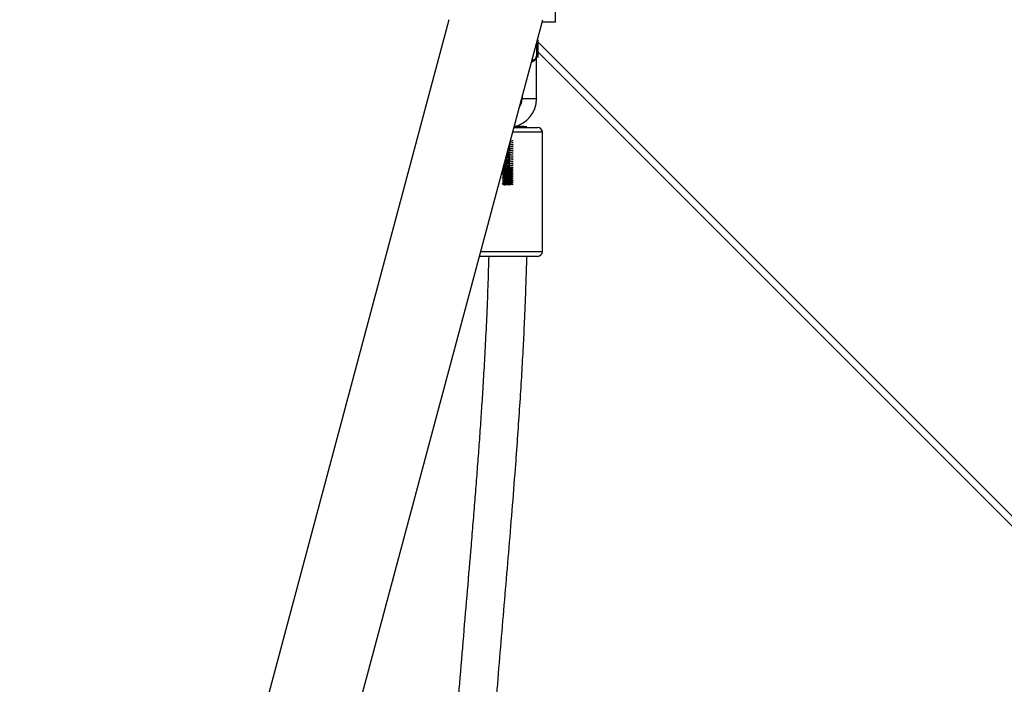
# Model space of a CAD drawing. Units: centimetres. Extents: x -1914 to 1125, y -6932 to -4701.
# Drawn here: x -363 to -321, y -6032 to -6004 of the extents above; entities that cross this region are included whole.
import ezdxf

# ---------------------------------------------------------------- set-up
doc = ezdxf.new("R2010")
doc.units = ezdxf.units.CM
doc.layers.add('VP-DIM', color=7, linetype='Continuous')
doc.layers.add('VP-EQ', color=7, linetype='Continuous', true_color=0x8a3492)
doc.dimstyles.new('Strefa', dxfattribs={"dimtxt": 14, "dimasz": 20, "dimexe": 20, "dimexo": 50, "dimgap": 20, "dimtad": 0, "dimdec": 0, "dimzin": 0, "dimdsep": 46, "dimtxsty": 'Standard', "dimcen": 0.09, "dimadec": 0, "dimazin": 0, "dimtfac": 1, "dimtdec": 4, "dimtofl": 0, "dimtmove": 0, "dimatfit": 3, "dimfxl": 70, "dimfxlon": 1, "dimtolj": 1, "dimtzin": 0, "dimarcsym": 0})

# ---------------------------------------------------------------- blocks, each defined once
blk = doc.blocks.new('*D21')
at = {"layer": 'Defpoints', "color": 0}
for p in [(534.058, -4751.268), (-1299.561, -6085.949), (534.058, -6424.588)]:
    blk.add_point(p, dxfattribs=at)
at = {"layer": 'VP-DIM', "color": 0, "lineweight": -2}
for p, q in [((-1299.561, -4851.268), (-1299.561, -4701.268)), ((534.058, -4851.268), (534.058, -4701.268)), ((-1249.561, -4751.268), (-447.377, -4751.268)), ((484.058, -4751.268), (-307.377, -4751.268))]:
    blk.add_line(p, q, dxfattribs=at)
at = {"layer": 'VP-DIM', "color": 0}
for points in [[(-1249.561, -4742.935), (-1249.561, -4759.602), (-1299.561, -4751.268)], [(484.058, -4759.602), (484.058, -4742.935), (534.058, -4751.268)]]:
    blk.add_solid(points, dxfattribs=at)
at = {"layer": 'VP-DIM', "color": 0, "insert": (-377.377, -4751.268), "char_height": 30, "attachment_point": 5}
blk.add_mtext('\\A1;1834', dxfattribs=at)
blk = doc.blocks.new('*D22')
at = {"layer": 'Defpoints', "color": 0}
for p in [(433.464, -4865.056), (-1093.929, -6213.81), (433.464, -6423.498)]:
    blk.add_point(p, dxfattribs=at)
at = {"layer": 'VP-DIM', "color": 0, "lineweight": -2}
for p, q in [((-1093.929, -4965.056), (-1093.929, -4815.056)), ((433.464, -4965.056), (433.464, -4815.056)), ((-1043.929, -4865.056), (-439.299, -4865.056)), ((383.464, -4865.056), (-304.299, -4865.056))]:
    blk.add_line(p, q, dxfattribs=at)
at = {"layer": 'VP-DIM', "color": 0}
for points in [[(-1043.929, -4856.722), (-1043.929, -4873.389), (-1093.929, -4865.056)], [(383.464, -4873.389), (383.464, -4856.722), (433.464, -4865.056)]]:
    blk.add_solid(points, dxfattribs=at)
at = {"layer": 'VP-DIM', "color": 0, "insert": (-371.799, -4865.056), "char_height": 30, "attachment_point": 5}
blk.add_mtext('\\A1;1530', dxfattribs=at)
blk = doc.blocks.new('*D24')
at = {"layer": 'Defpoints', "color": 0}
for p in [(-1010.134, -5236.3), (-341.116, -6751.65), (877.764, -6751.65)]:
    blk.add_point(p, dxfattribs=at)
at = {"layer": 'VP-DIM', "color": 0, "lineweight": -2}
for p, q in [((777.764, -5236.3), (927.764, -5236.3)), ((877.764, -5286.3), (877.764, -5926.475)), ((877.764, -6701.65), (877.764, -6061.475)), ((777.764, -6751.65), (927.764, -6751.65))]:
    blk.add_line(p, q, dxfattribs=at)
at = {"layer": 'VP-DIM', "color": 0}
for points in [[(886.097, -5286.3), (869.43, -5286.3), (877.764, -5236.3)], [(869.43, -6701.65), (886.097, -6701.65), (877.764, -6751.65)]]:
    blk.add_solid(points, dxfattribs=at)
at = {"layer": 'VP-DIM', "color": 0, "insert": (877.764, -5993.975), "char_height": 30, "attachment_point": 5, "rotation": 90}
blk.add_mtext('\\A1;1520', dxfattribs=at)
blk = doc.blocks.new('*D45')
at = {"layer": 'Defpoints', "color": 0}
for p in [(-1010.57, -5084.165), (-267.946, -6921.922), (1074.742, -6921.922)]:
    blk.add_point(p, dxfattribs=at)
at = {"layer": 'VP-DIM', "color": 0, "lineweight": -2}
for p, q in [((974.742, -5084.165), (1124.742, -5084.165)), ((1074.742, -5134.165), (1074.742, -5926.457)), ((1074.742, -6871.922), (1074.742, -6066.457)), ((974.742, -6921.922), (1124.742, -6921.922))]:
    blk.add_line(p, q, dxfattribs=at)
at = {"layer": 'VP-DIM', "color": 0}
for points in [[(1083.075, -5134.165), (1066.408, -5134.165), (1074.742, -5084.165)], [(1066.408, -6871.922), (1083.075, -6871.922), (1074.742, -6921.922)]]:
    blk.add_solid(points, dxfattribs=at)
at = {"layer": 'VP-DIM', "color": 0, "insert": (1074.742, -5996.457), "char_height": 30, "attachment_point": 5, "rotation": 90}
blk.add_mtext('\\A1;1838', dxfattribs=at)
blk = doc.blocks.new('3245 _')
at = {"color": 7, "linetype": 'Continuous', "lineweight": 25}
for p, q in [((-340.244, -6004.458), (-340.244, -6003.958)), ((-344.711, -6004.358), (-354.932, -6042.503)), ((-349.055, -6035.249), (-340.777, -6004.358)), ((-340.244, -6004.458), (-340.804, -6004.458)), ((-340.968, -6005.194), (-341.014, -6005.239)), ((-340.968, -6005.946), (-340.968, -6005.194)), ((-341.044, -6005.358), (-341.044, -6005.87)), ((-274.951, -6071.734), (-340.968, -6005.717)), ((-341.044, -6005.87), (-340.968, -6005.946)), ((-341.044, -6007.67), (-341.044, -6005.87)), ((-341.644, -6007.594), (-341.644, -6007.67)), ((-341.987, -6008.87), (-340.994, -6008.87)), ((-341.949, -6008.837), (-341.949, -6008.833)), ((-340.794, -6014.07), (-340.794, -6009.07)), ((-342.163, -6009.739), (-342.22, -6009.742)), ((-342.163, -6009.66), (-342.199, -6009.662)), ((-340.994, -6014.27), (-343.433, -6014.27))]:
    blk.add_line(p, q, dxfattribs=at)
at = {"color": 8, "linetype": 'Continuous', "lineweight": 25}
for p, q in [((-340.968, -6005.292), (-274.532, -6071.729)), ((-341.044, -6007.67), (-341.644, -6007.67)), ((-340.794, -6009.07), (-342.04, -6009.07)), ((-343.38, -6014.07), (-340.794, -6014.07))]:
    blk.add_line(p, q, dxfattribs=at)
at = {"color": 7, "linetype": 'Continuous', "lineweight": 25}
for centre, radius, start, end in [((-342.244, -6007.67), 1.2, 282.8029, 0), ((-342.244, -6007.67), 0.6, 323.8854, 0), ((-341.779, -6012.119), 3.289, 84.1574, 93.4537), ((-340.994, -6009.07), 0.2, 0, 90), ((-340.994, -6014.07), 0.2, 270, 0)]:
    blk.add_arc(centre, radius, start, end, dxfattribs=at)
at = {"color": 8, "linetype": 'Continuous', "lineweight": 25}
for points, knots in [([(-341.044, -6005.87), (-341.044, -6005.871), (-341.044, -6005.879), (-341.046, -6005.922), (-341.058, -6005.989), (-341.103, -6006.059), (-341.168, -6006.109), (-341.226, -6006.126), (-341.254, -6006.135)], [0, 0, 0, 0, 0.002679, 0.065408, 0.350188, 0.591073, 0.802908, 1, 1, 1, 1]), ([(-341.231, -6006.05), (-341.211, -6006.046), (-341.163, -6006.036), (-341.104, -6006.004), (-341.057, -6005.955), (-341.045, -6005.908), (-341.044, -6005.877), (-341.044, -6005.87), (-341.044, -6005.87)], [0, 0, 0, 0, 0.15115, 0.375422, 0.628121, 0.929367, 0.997045, 1, 1, 1, 1])]:
    blk.add_open_spline(points, degree=3, knots=knots, dxfattribs=at)
at = {"color": 7, "linetype": 'Continuous', "lineweight": 25}
for points, knots in [([(-342.137, -6009.43), (-342.129, -6009.43), (-342.081, -6009.427), (-342.028, -6009.423), (-342.021, -6009.42), (-342.018, -6009.418)], [0, 0, 0, 0, 0.100907, 0.647436, 1, 1, 1, 1]), ([(-342.244, -6009.833), (-342.241, -6009.833), (-342.195, -6009.83), (-342.11, -6009.826), (-342.027, -6009.82), (-342.021, -6009.816), (-342.018, -6009.815)], [0, 0, 0, 0, 0.0259557, 0.3960564, 0.7631761, 1, 1, 1, 1]), ([(-342.163, -6009.819), (-342.182, -6009.82), (-342.207, -6009.821), (-342.235, -6009.822), (-342.242, -6009.823)], [0, 0, 0, 0, 0.745989, 1, 1, 1, 1]), ([(-342.223, -6009.752), (-342.185, -6009.75), (-342.106, -6009.746), (-342.027, -6009.741), (-342.021, -6009.737), (-342.018, -6009.736)], [0, 0, 0, 0, 0.354555, 0.7469, 1, 1, 1, 1]), ([(-342.201, -6009.672), (-342.171, -6009.67), (-342.1, -6009.666), (-342.027, -6009.661), (-342.021, -6009.658), (-342.018, -6009.656)], [0, 0, 0, 0, 0.305601, 0.727702, 1, 1, 1, 1]), ([(-342.18, -6009.591), (-342.157, -6009.59), (-342.093, -6009.587), (-342.027, -6009.582), (-342.021, -6009.578), (-342.018, -6009.577)], [0, 0, 0, 0, 0.24857, 0.705338, 1, 1, 1, 1]), ([(-342.158, -6009.511), (-342.143, -6009.51), (-342.087, -6009.507), (-342.027, -6009.503), (-342.021, -6009.499), (-342.018, -6009.498)], [0, 0, 0, 0, 0.1813816, 0.6789958, 1, 1, 1, 1]), ([(-342.352, -6010.235), (-342.343, -6010.235), (-342.307, -6010.233), (-342.22, -6010.229), (-342.11, -6010.223), (-342.027, -6010.217), (-342.021, -6010.213), (-342.018, -6010.212)], [0, 0, 0, 0, 0.069644, 0.261044, 0.54182, 0.820334, 1, 1, 1, 1]), ([(-342.163, -6010.216), (-342.182, -6010.217), (-342.225, -6010.219), (-342.291, -6010.222), (-342.332, -6010.224), (-342.35, -6010.225)], [0, 0, 0, 0, 0.317195, 0.714445, 1, 1, 1, 1]), ([(-342.331, -6010.155), (-342.328, -6010.155), (-342.299, -6010.153), (-342.22, -6010.149), (-342.11, -6010.143), (-342.027, -6010.138), (-342.021, -6010.134), (-342.018, -6010.133)], [0, 0, 0, 0, 0.01886, 0.220707, 0.516808, 0.810525, 1, 1, 1, 1]), ([(-342.163, -6010.136), (-342.182, -6010.137), (-342.225, -6010.14), (-342.284, -6010.142), (-342.318, -6010.144), (-342.328, -6010.145)], [0, 0, 0, 0, 0.359651, 0.809911, 1, 1, 1, 1]), ([(-342.309, -6010.074), (-342.284, -6010.073), (-342.217, -6010.07), (-342.109, -6010.064), (-342.027, -6010.058), (-342.021, -6010.055), (-342.018, -6010.053)], [0, 0, 0, 0, 0.178573, 0.490683, 0.80028, 1, 1, 1, 1]), ([(-342.163, -6010.057), (-342.182, -6010.058), (-342.225, -6010.06), (-342.276, -6010.063), (-342.303, -6010.064), (-342.306, -6010.064)], [0, 0, 0, 0, 0.41518, 0.934766, 1, 1, 1, 1]), ([(-342.288, -6009.994), (-342.27, -6009.993), (-342.21, -6009.99), (-342.109, -6009.984), (-342.027, -6009.979), (-342.021, -6009.975), (-342.018, -6009.974)], [0, 0, 0, 0, 0.133322, 0.462629, 0.789278, 1, 1, 1, 1]), ([(-342.163, -6009.977), (-342.182, -6009.978), (-342.221, -6009.981), (-342.263, -6009.983), (-342.285, -6009.984)], [0, 0, 0, 0, 0.488441, 1, 1, 1, 1]), ([(-342.266, -6009.913), (-342.256, -6009.913), (-342.203, -6009.91), (-342.109, -6009.905), (-342.027, -6009.899), (-342.021, -6009.896), (-342.018, -6009.894)], [0, 0, 0, 0, 0.082744, 0.431267, 0.776983, 1, 1, 1, 1]), ([(-342.163, -6009.898), (-342.182, -6009.899), (-342.214, -6009.901), (-342.249, -6009.903), (-342.263, -6009.903)], [0, 0, 0, 0, 0.5904, 1, 1, 1, 1]), ([(-342.465, -6010.611), (-342.465, -6010.611), (-342.466, -6010.61), (-342.449, -6010.607), (-342.416, -6010.603), (-342.365, -6010.599), (-342.304, -6010.595), (-342.24, -6010.591), (-342.177, -6010.588), (-342.122, -6010.584), (-342.08, -6010.58), (-342.056, -6010.576), (-342.055, -6010.574), (-342.054, -6010.573)], [0, 0, 0, 0, 0.004417, 0.105991, 0.208734, 0.309216, 0.41195, 0.513515, 0.614808, 0.717636, 0.818158, 0.920748, 1, 1, 1, 1]), ([(-342.465, -6010.672), (-342.464, -6010.671), (-342.464, -6010.669), (-342.441, -6010.665), (-342.401, -6010.661), (-342.346, -6010.658), (-342.284, -6010.654), (-342.219, -6010.65), (-342.158, -6010.646), (-342.107, -6010.642), (-342.071, -6010.638), (-342.054, -6010.635), (-342.054, -6010.634), (-342.055, -6010.634)], [0, 0, 0, 0, 0.071476, 0.174243, 0.276562, 0.377763, 0.480949, 0.581937, 0.684521, 0.78708, 0.888089, 0.991297, 1, 1, 1, 1]), ([(-342.463, -6010.691), (-342.463, -6010.69), (-342.462, -6010.688), (-342.441, -6010.685), (-342.401, -6010.681), (-342.346, -6010.677), (-342.284, -6010.673), (-342.219, -6010.67), (-342.158, -6010.666), (-342.107, -6010.662), (-342.071, -6010.658), (-342.053, -6010.655), (-342.054, -6010.653), (-342.055, -6010.652)], [0, 0, 0, 0, 0.038329, 0.140615, 0.242454, 0.343181, 0.445884, 0.546397, 0.648503, 0.75058, 0.851117, 0.953841, 1, 1, 1, 1]), ([(-342.461, -6010.639), (-342.443, -6010.638), (-342.407, -6010.635), (-342.324, -6010.631), (-342.221, -6010.625), (-342.11, -6010.619), (-342.027, -6010.614), (-342.021, -6010.61), (-342.018, -6010.609)], [0, 0, 0, 0, 0.140921, 0.288116, 0.43457, 0.649413, 0.862522, 1, 1, 1, 1]), ([(-342.439, -6010.558), (-342.428, -6010.558), (-342.398, -6010.555), (-342.324, -6010.551), (-342.221, -6010.546), (-342.109, -6010.54), (-342.027, -6010.534), (-342.021, -6010.531), (-342.018, -6010.529)], [0, 0, 0, 0, 0.0922401, 0.2477744, 0.402528, 0.6295452, 0.8547338, 1, 1, 1, 1]), ([(-342.163, -6010.533), (-342.182, -6010.534), (-342.225, -6010.536), (-342.299, -6010.54), (-342.371, -6010.544), (-342.419, -6010.547), (-342.435, -6010.548), (-342.436, -6010.548)], [0, 0, 0, 0, 0.2060536, 0.4645268, 0.7281197, 0.9858723, 1, 1, 1, 1]), ([(-342.417, -6010.477), (-342.413, -6010.477), (-342.389, -6010.475), (-342.323, -6010.472), (-342.221, -6010.467), (-342.109, -6010.461), (-342.027, -6010.455), (-342.021, -6010.451), (-342.018, -6010.45)], [0, 0, 0, 0, 0.037734, 0.202607, 0.366653, 0.6073, 0.84601, 1, 1, 1, 1]), ([(-342.163, -6010.454), (-342.182, -6010.455), (-342.225, -6010.457), (-342.298, -6010.461), (-342.366, -6010.464), (-342.401, -6010.466), (-342.414, -6010.467)], [0, 0, 0, 0, 0.227401, 0.51255, 0.803339, 1, 1, 1, 1]), ([(-342.395, -6010.397), (-342.372, -6010.395), (-342.323, -6010.392), (-342.22, -6010.387), (-342.11, -6010.381), (-342.027, -6010.376), (-342.021, -6010.372), (-342.018, -6010.371)], [0, 0, 0, 0, 0.156883, 0.330333, 0.584783, 0.837179, 1, 1, 1, 1]), ([(-342.163, -6010.374), (-342.182, -6010.375), (-342.225, -6010.378), (-342.298, -6010.381), (-342.358, -6010.384), (-342.386, -6010.386), (-342.393, -6010.387)], [0, 0, 0, 0, 0.252461, 0.568916, 0.89163, 1, 1, 1, 1]), ([(-342.374, -6010.316), (-342.357, -6010.315), (-342.315, -6010.313), (-342.22, -6010.308), (-342.11, -6010.302), (-342.027, -6010.296), (-342.021, -6010.293), (-342.018, -6010.291)], [0, 0, 0, 0, 0.115428, 0.297406, 0.564367, 0.829173, 1, 1, 1, 1]), ([(-342.163, -6010.295), (-342.182, -6010.296), (-342.225, -6010.298), (-342.299, -6010.302), (-342.347, -6010.305), (-342.371, -6010.306)], [0, 0, 0, 0, 0.283643, 0.639011, 1, 1, 1, 1]), ([(-342.163, -6010.612), (-342.182, -6010.613), (-342.225, -6010.616), (-342.296, -6010.619), (-342.341, -6010.622), (-342.362, -6010.623)], [0, 0, 0, 0, 0.296201, 0.667944, 1, 1, 1, 1]), ([(-342.482, -6010.721), (-342.481, -6010.721), (-342.469, -6010.719), (-342.411, -6010.715), (-342.325, -6010.71), (-342.221, -6010.705), (-342.11, -6010.699), (-342.027, -6010.693), (-342.021, -6010.69), (-342.018, -6010.688)], [0, 0, 0, 0, 0.030942, 0.199069, 0.336301, 0.472841, 0.673143, 0.871828, 1, 1, 1, 1]), ([(-342.466, -6010.751), (-342.466, -6010.751), (-342.47, -6010.75), (-342.458, -6010.748), (-342.43, -6010.743), (-342.384, -6010.74), (-342.327, -6010.736), (-342.263, -6010.732), (-342.199, -6010.728), (-342.14, -6010.724), (-342.094, -6010.72), (-342.063, -6010.716), (-342.058, -6010.714), (-342.055, -6010.713)], [0, 0, 0, 0, 0.0030803, 0.103771, 0.2067005, 0.3077407, 0.4096899, 0.5123195, 0.6129024, 0.7157585, 0.8170572, 0.9187572, 1, 1, 1, 1]), ([(-342.464, -6010.831), (-342.465, -6010.83), (-342.467, -6010.829), (-342.451, -6010.826), (-342.417, -6010.822), (-342.367, -6010.818), (-342.307, -6010.814), (-342.242, -6010.81), (-342.179, -6010.806), (-342.124, -6010.802), (-342.082, -6010.798), (-342.058, -6010.795), (-342.057, -6010.793), (-342.056, -6010.792)], [0, 0, 0, 0, 0.035151, 0.1367659, 0.2397164, 0.3404189, 0.4432384, 0.5451457, 0.6465185, 0.749556, 0.8502673, 0.9529612, 1, 1, 1, 1]), ([(-342.465, -6010.849), (-342.465, -6010.849), (-342.466, -6010.848), (-342.45, -6010.845), (-342.417, -6010.841), (-342.367, -6010.838), (-342.307, -6010.834), (-342.242, -6010.83), (-342.179, -6010.826), (-342.124, -6010.822), (-342.082, -6010.818), (-342.056, -6010.814), (-342.055, -6010.812), (-342.054, -6010.811)], [0, 0, 0, 0, 0.001597, 0.102917, 0.20557, 0.30598, 0.4085, 0.510109, 0.611187, 0.713925, 0.814345, 0.916741, 1, 1, 1, 1]), ([(-342.466, -6010.989), (-342.465, -6010.988), (-342.461, -6010.986), (-342.431, -6010.982), (-342.386, -6010.978), (-342.329, -6010.974), (-342.266, -6010.97), (-342.201, -6010.966), (-342.143, -6010.962), (-342.095, -6010.958), (-342.063, -6010.955), (-342.058, -6010.952), (-342.055, -6010.951)], [0, 0, 0, 0, 0.099715, 0.202574, 0.303746, 0.405549, 0.508232, 0.608753, 0.711587, 0.812967, 0.914518, 1, 1, 1, 1]), ([(-342.464, -6011.069), (-342.465, -6011.068), (-342.468, -6011.067), (-342.452, -6011.064), (-342.419, -6011.06), (-342.369, -6011.056), (-342.309, -6011.052), (-342.245, -6011.048), (-342.182, -6011.044), (-342.126, -6011.04), (-342.083, -6011.037), (-342.059, -6011.033), (-342.057, -6011.031), (-342.056, -6011.031)], [0, 0, 0, 0, 0.031164, 0.132643, 0.235615, 0.33633, 0.439079, 0.541112, 0.642334, 0.745401, 0.846162, 0.948764, 1, 1, 1, 1]), ([(-342.465, -6011.087), (-342.461, -6011.086), (-342.454, -6011.084), (-342.418, -6011.08), (-342.369, -6011.076), (-342.309, -6011.072), (-342.245, -6011.068), (-342.182, -6011.064), (-342.126, -6011.06), (-342.083, -6011.056), (-342.057, -6011.053), (-342.055, -6011.05), (-342.054, -6011.049)], [0, 0, 0, 0, 0.099335, 0.20196, 0.302336, 0.404737, 0.50643, 0.60732, 0.710021, 0.810443, 0.912701, 1, 1, 1, 1]), ([(-342.464, -6010.91), (-342.464, -6010.909), (-342.464, -6010.907), (-342.442, -6010.904), (-342.402, -6010.9), (-342.348, -6010.896), (-342.286, -6010.892), (-342.222, -6010.888), (-342.161, -6010.884), (-342.108, -6010.88), (-342.072, -6010.876), (-342.054, -6010.873), (-342.055, -6010.872), (-342.055, -6010.872)], [0, 0, 0, 0, 0.067406, 0.170081, 0.27253, 0.373609, 0.476786, 0.577836, 0.68031, 0.782945, 0.883896, 0.987064, 1, 1, 1, 1]), ([(-342.464, -6011.008), (-342.462, -6011.007), (-342.459, -6011.005), (-342.431, -6011.002), (-342.387, -6010.998), (-342.329, -6010.994), (-342.266, -6010.99), (-342.201, -6010.986), (-342.143, -6010.982), (-342.095, -6010.978), (-342.064, -6010.974), (-342.05, -6010.971), (-342.053, -6010.97), (-342.054, -6010.97)], [0, 0, 0, 0, 0.0685328, 0.1709893, 0.2717635, 0.3731712, 0.4754524, 0.575581, 0.6780121, 0.7789937, 0.8801506, 0.9825454, 1, 1, 1, 1]), ([(-342.463, -6010.77), (-342.462, -6010.769), (-342.458, -6010.767), (-342.43, -6010.763), (-342.384, -6010.759), (-342.327, -6010.756), (-342.263, -6010.752), (-342.199, -6010.748), (-342.141, -6010.744), (-342.093, -6010.74), (-342.063, -6010.736), (-342.05, -6010.733), (-342.053, -6010.732), (-342.054, -6010.732)], [0, 0, 0, 0, 0.069682, 0.172508, 0.273445, 0.375291, 0.477815, 0.578298, 0.68105, 0.782246, 0.883841, 0.986489, 1, 1, 1, 1]), ([(-342.463, -6010.929), (-342.463, -6010.928), (-342.463, -6010.927), (-342.442, -6010.923), (-342.403, -6010.92), (-342.348, -6010.916), (-342.286, -6010.912), (-342.222, -6010.908), (-342.16, -6010.904), (-342.109, -6010.9), (-342.072, -6010.896), (-342.053, -6010.893), (-342.054, -6010.891), (-342.055, -6010.89)], [0, 0, 0, 0, 0.0315844, 0.1340758, 0.2363406, 0.3372392, 0.4402345, 0.5411018, 0.6433938, 0.7458478, 0.8466163, 0.9496032, 1, 1, 1, 1]), ([(-342.163, -6010.692), (-342.182, -6010.693), (-342.225, -6010.695), (-342.296, -6010.699), (-342.341, -6010.701), (-342.362, -6010.702)], [0, 0, 0, 0, 0.296091, 0.667834, 1, 1, 1, 1]), ([(-342.163, -6010.771), (-342.182, -6010.772), (-342.225, -6010.775), (-342.296, -6010.778), (-342.341, -6010.78), (-342.362, -6010.782)], [0, 0, 0, 0, 0.296058, 0.66776, 1, 1, 1, 1]), ([(-342.163, -6010.851), (-342.182, -6010.852), (-342.225, -6010.854), (-342.296, -6010.857), (-342.341, -6010.86), (-342.362, -6010.861)], [0, 0, 0, 0, 0.295932, 0.66762, 1, 1, 1, 1]), ([(-342.163, -6010.93), (-342.182, -6010.931), (-342.225, -6010.933), (-342.296, -6010.937), (-342.341, -6010.939), (-342.362, -6010.94)], [0, 0, 0, 0, 0.295802, 0.667498, 1, 1, 1, 1]), ([(-342.163, -6011.009), (-342.182, -6011.01), (-342.225, -6011.013), (-342.296, -6011.016), (-342.341, -6011.019), (-342.362, -6011.02)], [0, 0, 0, 0, 0.295725, 0.667468, 1, 1, 1, 1]), ([(-342.163, -6011.089), (-342.182, -6011.09), (-342.225, -6011.092), (-342.296, -6011.095), (-342.341, -6011.098), (-342.362, -6011.099)], [0, 0, 0, 0, 0.29561, 0.667355, 1, 1, 1, 1]), ([(-342.361, -6011.109), (-342.348, -6011.108), (-342.31, -6011.106), (-342.22, -6011.102), (-342.11, -6011.096), (-342.027, -6011.09), (-342.021, -6011.086), (-342.018, -6011.085)], [0, 0, 0, 0, 0.087572, 0.275281, 0.550646, 0.823794, 1, 1, 1, 1]), ([(-342.36, -6010.791), (-342.348, -6010.791), (-342.31, -6010.789), (-342.22, -6010.784), (-342.11, -6010.778), (-342.027, -6010.773), (-342.021, -6010.769), (-342.018, -6010.768)], [0, 0, 0, 0, 0.087382, 0.275133, 0.550554, 0.823758, 1, 1, 1, 1]), ([(-342.36, -6010.871), (-342.348, -6010.87), (-342.31, -6010.868), (-342.22, -6010.864), (-342.11, -6010.858), (-342.027, -6010.852), (-342.021, -6010.848), (-342.018, -6010.847)], [0, 0, 0, 0, 0.087425, 0.275167, 0.550576, 0.823768, 1, 1, 1, 1]), ([(-342.36, -6010.95), (-342.348, -6010.95), (-342.31, -6010.947), (-342.22, -6010.943), (-342.11, -6010.937), (-342.027, -6010.931), (-342.021, -6010.928), (-342.018, -6010.926)], [0, 0, 0, 0, 0.087486, 0.275215, 0.550607, 0.82378, 1, 1, 1, 1]), ([(-342.36, -6011.03), (-342.348, -6011.029), (-342.31, -6011.027), (-342.22, -6011.022), (-342.11, -6011.016), (-342.027, -6011.011), (-342.021, -6011.007), (-342.018, -6011.006)], [0, 0, 0, 0, 0.08753, 0.275248, 0.550628, 0.823786, 1, 1, 1, 1]), ([(-342.466, -6011.228), (-342.465, -6011.226), (-342.461, -6011.224), (-342.433, -6011.22), (-342.389, -6011.216), (-342.332, -6011.212), (-342.268, -6011.208), (-342.204, -6011.205), (-342.145, -6011.2), (-342.097, -6011.197), (-342.064, -6011.193), (-342.058, -6011.19), (-342.055, -6011.189)], [0, 0, 0, 0, 0.09567, 0.198503, 0.299736, 0.40141, 0.504091, 0.604602, 0.707356, 0.808884, 0.910284, 1, 1, 1, 1]), ([(-342.464, -6011.148), (-342.464, -6011.147), (-342.465, -6011.145), (-342.443, -6011.142), (-342.404, -6011.138), (-342.351, -6011.134), (-342.289, -6011.13), (-342.224, -6011.126), (-342.163, -6011.122), (-342.11, -6011.118), (-342.073, -6011.115), (-342.055, -6011.112), (-342.055, -6011.11), (-342.055, -6011.11)], [0, 0, 0, 0, 0.0633842, 0.1659411, 0.2684699, 0.3694576, 0.4726379, 0.5737589, 0.6761212, 0.7788142, 0.879674, 0.9828273, 1, 1, 1, 1]), ([(-342.463, -6011.167), (-342.463, -6011.166), (-342.463, -6011.165), (-342.443, -6011.162), (-342.404, -6011.158), (-342.351, -6011.154), (-342.289, -6011.15), (-342.224, -6011.146), (-342.163, -6011.142), (-342.11, -6011.138), (-342.073, -6011.135), (-342.053, -6011.131), (-342.054, -6011.129), (-342.055, -6011.128)], [0, 0, 0, 0, 0.029561, 0.131739, 0.233893, 0.334513, 0.437313, 0.538065, 0.640053, 0.74237, 0.84286, 0.945635, 1, 1, 1, 1]), ([(-342.463, -6011.246), (-342.462, -6011.245), (-342.459, -6011.243), (-342.432, -6011.24), (-342.389, -6011.236), (-342.332, -6011.232), (-342.268, -6011.228), (-342.204, -6011.224), (-342.145, -6011.22), (-342.096, -6011.216), (-342.065, -6011.213), (-342.051, -6011.21), (-342.054, -6011.208), (-342.054, -6011.208)], [0, 0, 0, 0, 0.063457, 0.166023, 0.266994, 0.368404, 0.470817, 0.571067, 0.673554, 0.774817, 0.875952, 0.978469, 1, 1, 1, 1]), ([(-342.404, -6011.27), (-342.378, -6011.269), (-342.326, -6011.266), (-342.22, -6011.26), (-342.11, -6011.254), (-342.027, -6011.249), (-342.021, -6011.245), (-342.018, -6011.244)], [0, 0, 0, 0, 0.1713386, 0.3418172, 0.5919022, 0.8399729, 1, 1, 1, 1]), ([(-342.234, -6011.27), (-342.239, -6011.27), (-342.268, -6011.27), (-342.329, -6011.27), (-342.378, -6011.27), (-342.404, -6011.27)], [0, 0, 0, 0, 0.0879423, 0.522739, 1, 1, 1, 1]), ([(-342.163, -6011.168), (-342.182, -6011.169), (-342.225, -6011.171), (-342.296, -6011.175), (-342.341, -6011.177), (-342.362, -6011.179)], [0, 0, 0, 0, 0.295463, 0.667206, 1, 1, 1, 1]), ([(-342.163, -6011.247), (-342.182, -6011.248), (-342.225, -6011.251), (-342.296, -6011.254), (-342.341, -6011.257), (-342.362, -6011.258)], [0, 0, 0, 0, 0.295359, 0.667095, 1, 1, 1, 1]), ([(-342.361, -6011.188), (-342.348, -6011.188), (-342.31, -6011.185), (-342.22, -6011.181), (-342.11, -6011.175), (-342.027, -6011.169), (-342.021, -6011.166), (-342.018, -6011.164)], [0, 0, 0, 0, 0.087631, 0.27533, 0.550677, 0.823806, 1, 1, 1, 1]), ([(-343.046, -6014.27), (-343.056, -6014.635), (-343.077, -6015.45), (-343.126, -6016.672), (-343.185, -6017.903), (-343.246, -6019.021), (-343.308, -6020.036), (-343.371, -6020.996), (-343.436, -6021.923), (-343.505, -6022.855), (-343.576, -6023.783), (-343.65, -6024.721), (-343.727, -6025.671), (-343.832, -6026.93), (-343.966, -6028.512), (-344.13, -6030.438), (-344.296, -6032.429), (-344.427, -6034.099), (-344.511, -6035.225), (-344.541, -6035.661), (-344.549, -6035.781)], [0, 0, 0, 0, 0.050682, 0.113314, 0.170035, 0.221993, 0.269171, 0.311555, 0.355912, 0.398538, 0.441707, 0.485415, 0.529658, 0.574433, 0.661364, 0.750653, 0.843276, 0.939235, 0.9834, 1, 1, 1, 1]), ([(-342.928, -6035.532), (-342.884, -6034.94), (-342.796, -6033.75), (-342.652, -6031.974), (-342.504, -6030.202), (-342.354, -6028.441), (-342.205, -6026.68), (-342.06, -6024.919), (-341.935, -6023.332), (-341.831, -6021.918), (-341.747, -6020.689), (-341.671, -6019.494), (-341.606, -6018.354), (-341.56, -6017.437), (-341.526, -6016.686), (-341.5, -6016.047), (-341.474, -6015.306), (-341.454, -6014.702), (-341.446, -6014.346), (-341.445, -6014.27)], [0, 0, 0, 0, 0.083376, 0.167583, 0.25055, 0.333501, 0.416459, 0.499427, 0.582388, 0.640792, 0.699187, 0.755853, 0.809371, 0.859913, 0.885138, 0.915123, 0.949869, 0.989379, 1, 1, 1, 1])]:
    blk.add_open_spline(points, degree=3, knots=knots, dxfattribs=at)
blk = doc.blocks.new('3245 2D_')
at = {"layer": 'VP-EQ', "color": 0}
blk.add_blockref('3245 _', (0, 0), dxfattribs=at)

msp = doc.modelspace()

# ---------------------------------------------------------------- block references
at = {"layer": 'VP-EQ', "color": 0}
msp.add_blockref('3245 2D_', (0, 0), dxfattribs=at)

# ---------------------------------------------------------------- dimensions: what is measured, and where the dimension line sits
at = {"layer": 'VP-DIM', "color": 0}
dim = msp.add_linear_dim(base=(534.058, -4751.268), p1=(-1299.561, -6085.949), p2=(534.058, -6424.588), dimstyle='Strefa', override={"dimtxt": 30, "dimasz": 50, "dimexe": 50, "dimexo": 80, "dimfxl": 100}, dxfattribs=at)
dim.commit()
dim.dimension.update_dxf_attribs({"geometry": '*D21', "text_midpoint": (-377.377, -4751.268), "dimtype": 160})
dim = msp.add_linear_dim(base=(433.464, -4865.056), p1=(-1093.929, -6213.81), p2=(433.464, -6423.498), text='1530', dimstyle='Strefa', override={"dimtxt": 30, "dimasz": 50, "dimexe": 50, "dimexo": 80, "dimfxl": 100}, dxfattribs=at)
dim.commit()
dim.dimension.update_dxf_attribs({"geometry": '*D22', "text_midpoint": (-371.799, -4865.056), "dimtype": 160})
dim = msp.add_linear_dim(base=(1074.742, -6921.922), p1=(-1010.57, -5084.165), p2=(-267.946, -6921.922), angle=90, dimstyle='Strefa', override={"dimtxt": 30, "dimasz": 50, "dimexe": 50, "dimexo": 80, "dimfxl": 100}, dxfattribs=at)
dim.commit()
dim.dimension.update_dxf_attribs({"geometry": '*D45', "text_midpoint": (1074.742, -5996.457), "dimtype": 160})
dim = msp.add_linear_dim(base=(877.764, -6751.65), p1=(-1010.134, -5236.3), p2=(-341.116, -6751.65), angle=90, text='1520', dimstyle='Strefa', override={"dimtxt": 30, "dimasz": 50, "dimexe": 50, "dimexo": 80, "dimfxl": 100}, dxfattribs=at)
dim.commit()
dim.dimension.update_dxf_attribs({"geometry": '*D24', "text_midpoint": (877.764, -5993.975)})

doc.saveas('drawing.dxf')
